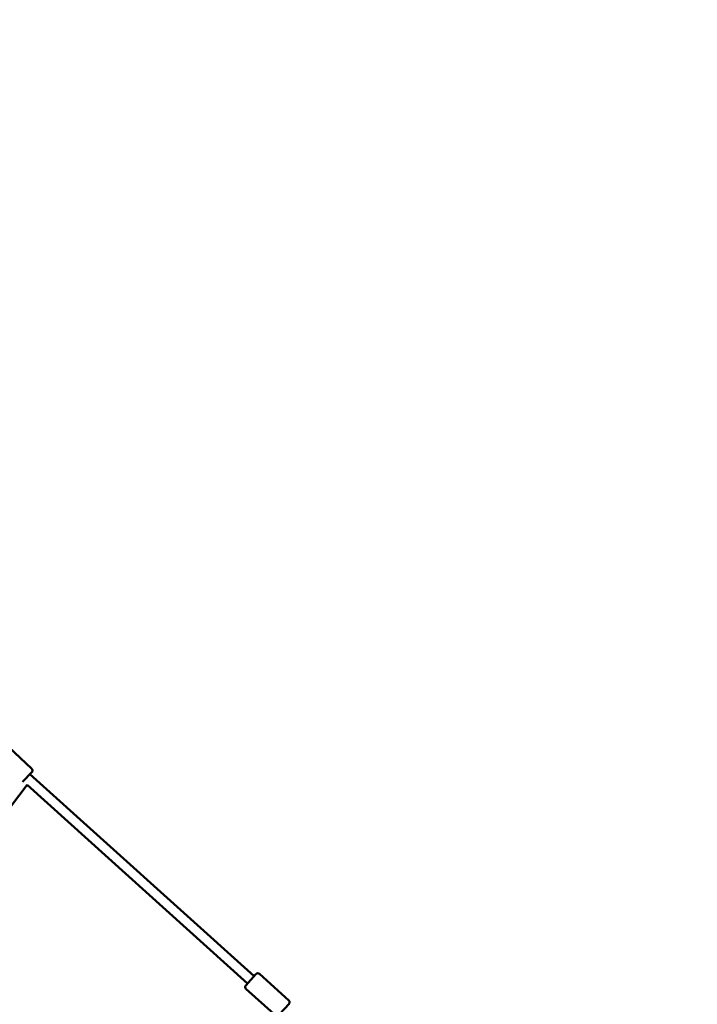
# Model space of a CAD drawing. Units: millimetres. Extents: x -32392 to 59264, y 42276 to 74623.
# Drawn here: x 2416 to 3801, y 46387 to 48400 of the extents above; entities that cross this region are included whole.
import ezdxf

# ---------------------------------------------------------------- set-up
doc = ezdxf.new("R2010")
doc.units = ezdxf.units.MM
doc.layers.add('MD_Visible', color=7, linetype='Continuous', lineweight=50)
doc.styles.get("Standard").update_dxf_attribs({"font": 'arial.ttf'})
doc.dimstyles.new('asd', dxfattribs={"dimtxt": 300, "dimasz": 100, "dimexe": 1.25, "dimexo": 0.625, "dimgap": 80, "dimtad": 1, "dimdec": 0, "dimlfac": 0.1, "dimrnd": 5, "dimtxsty": 'Standard', "dimcen": 0, "dimadec": 0, "dimazin": 0, "dimtfac": 1, "dimtdec": 0, "dimtix": 1, "dimtmove": 2, "dimatfit": 3, "dimfxl": 1, "dimarcsym": 0})

# ---------------------------------------------------------------- blocks, each defined once
blk = doc.blocks.new('CustomObjectsInViewport6_0')
at = {"layer": 'MD_Visible', "extrusion": (0, 1, 0)}
for p, q in [((25804.3, 16599.9), (25745.4, 16655.5)), ((25804.5, 16592.9), (25785.7, 16573)), ((25793.6, 16581.3), (25793.6, 16581.3)), ((25800.8, 16588.9), (26258.8, 16176.3)), ((25795, 16567.1), (25744.2, 16499.6)), ((25795, 16567.1), (26245.4, 16161.4)), ((26241.7, 16157.3), (26262.4, 16180.3)), ((26329.7, 16126.5), (26269.5, 16180.7)), ((26298.8, 16099.2), (26242.1, 16150.2)), ((26330.1, 16119.4), (26311.5, 16098.9))]:
    blk.add_line(p, q, dxfattribs=at)
at = {"layer": 'MD_Visible', "extrusion": (2.15951e-16, 5.34514e-57, -1)}
blk.add_arc((-25800.9, 16596.3), 5, 133.3638, 223.3638, dxfattribs=at)
at = {"layer": 'MD_Visible', "extrusion": (2.15951e-16, -5.16908e-58, -1)}
for centre, start, end in [((-26266.2, 16177), 42.0142, 132.0142), ((-26326.3, 16122.8), 132.0142, 222.0142)]:
    blk.add_arc(centre, 5, start, end, dxfattribs=at)
at = {"layer": 'MD_Visible', "extrusion": (2.15951e-16, 1.27852e-58, -1)}
blk.add_arc((-26245.4, 16154), 5, 312.0142, 42.0142, dxfattribs=at)
blk = doc.blocks.new('*D15')
at = {"color": 0, "lineweight": -2, "transparency": 16777216}
for p, q in [((-8901.6, 43293.5), (-8901.6, 51842.7)), ((-8801.6, 51841.4), (9381.8, 51841.4)), ((9481.8, 43293.5), (9481.8, 51842.7))]:
    blk.add_line(p, q, dxfattribs=at)
at = {"color": 0, "transparency": 16777216}
for points in [[(-8801.6, 51858.1), (-8801.6, 51824.7), (-8901.6, 51841.4)], [(9381.8, 51858.1), (9381.8, 51824.7), (9481.8, 51841.4)]]:
    blk.add_solid(points, dxfattribs=at)
at = {"layer": 'Defpoints', "color": 0, "transparency": 16777216}
for p in [(9481.8, 51841.4), (-8901.6, 43292.9), (9481.8, 43292.9)]:
    blk.add_point(p, dxfattribs=at)
at = {"color": 0, "transparency": 16777216, "insert": (290.1, 52074.6), "char_height": 300, "attachment_point": 5}
blk.add_mtext('1840', dxfattribs=at)

msp = doc.modelspace()

# ---------------------------------------------------------------- block references
at = {"layer": 'MD_Visible'}
msp.add_blockref('CustomObjectsInViewport6_0', (-23363.8, 30268.8), dxfattribs=at)

# ---------------------------------------------------------------- dimensions: what is measured, and where the dimension line sits
dim = msp.add_linear_dim(base=(9481.8, 51841.4), p1=(-8901.6, 43292.9), p2=(9481.8, 43292.9), dimstyle='asd')
dim.commit()
dim.dimension.update_dxf_attribs({"geometry": '*D15', "text_midpoint": (290.1, 52074.6)})

doc.saveas('drawing.dxf')
